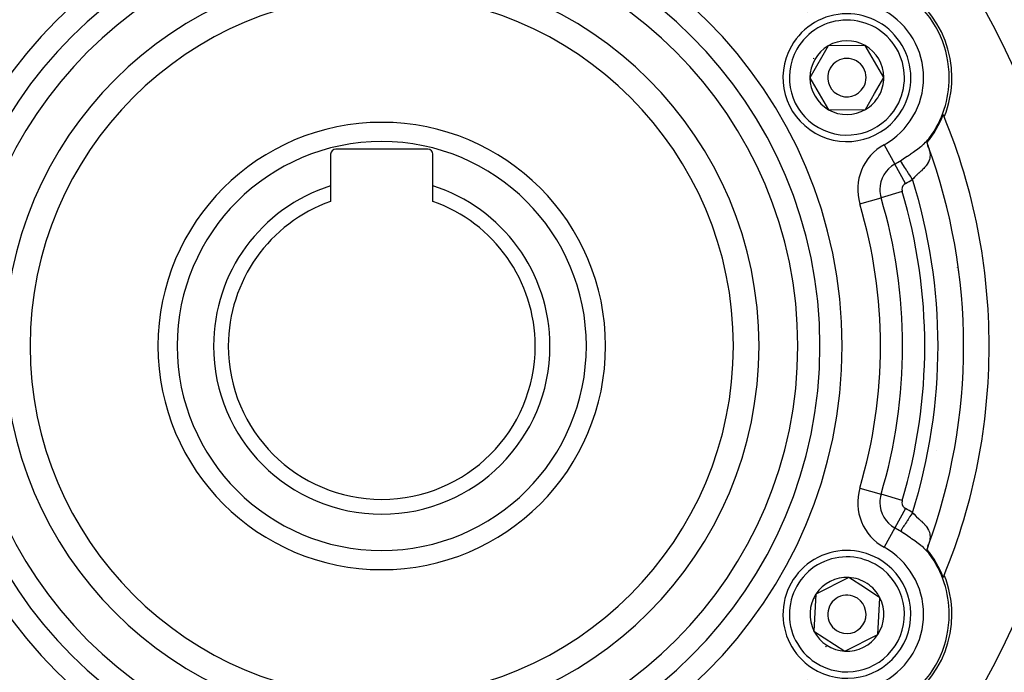
# Model space of a CAD drawing. Units: millimetres. Extents: x -392 to 622, y -422 to 422.
# Drawn here: x 504 to 581, y 24 to 76 of the extents above; entities that cross this region are included whole.
import ezdxf

# ---------------------------------------------------------------- set-up
doc = ezdxf.new("R2010")
doc.units = ezdxf.units.MM
doc.linetypes.add('DASHED', pattern=[9.652, 8.128, -1.524])
doc.layers.add('nevidi', color=4, linetype='DASHED')

msp = doc.modelspace()

# ---------------------------------------------------------------- linework, layer by layer
at = {"color": 2}
for p, q in [((566.915, 73.492), (565.486, 70.983)), ((569.802, 73.508), (566.915, 73.492)), ((571.26, 71.017), (569.802, 73.508)), ((565.486, 70.983), (566.944, 68.492)), ((570.545, 69.763), (571.26, 71.017)), ((569.831, 68.508), (570.545, 69.763)), ((566.944, 68.492), (569.831, 68.508)), ((574.778, 66.21), (574.845, 66.297)), ((574.727, 65.554), (574.715, 65.677)), ((574.75, 65.541), (574.717, 65.669)), ((574.751, 66.143), (574.796, 66.217)), ((528, 65), (528, 62.532)), ((535.6, 65.4), (528.4, 65.4)), ((536, 62.532), (536, 65)), ((528, 62.532), (528, 61.314)), ((536, 61.314), (536, 62.532)), ((576.295, 60), (576.293, 60)), ((577, 56.141), (577, 56.12)), ((577, 55.936), (577, 55.93)), ((575, 35.179), (575, 35.176)), ((575, 35.179), (575, 35.176)), ((574.714, 34.319), (574.727, 34.445)), ((574.717, 34.33), (574.75, 34.459)), ((574.796, 33.783), (574.752, 33.855)), ((574.845, 33.703), (574.778, 33.79)), ((575, 33.527), (575, 33.503)), ((575, 33.527), (575, 33.503)), ((575, 33.478), (575, 33.47)), ((575, 33.478), (575, 33.47)), ((568.529, 31.883), (565.955, 30.577)), ((569.738, 31.094), (568.529, 31.883)), ((570.947, 30.306), (569.738, 31.094)), ((565.955, 30.577), (565.799, 27.694)), ((570.791, 27.423), (570.947, 30.306)), ((576.371, 29), (576.373, 29)), ((565.799, 27.694), (568.217, 26.117)), ((568.217, 26.117), (570.791, 27.423))]:
    msp.add_line(p, q, dxfattribs=at)
for points in [[(574.845, 66.297), (574.838, 66.287), (574.835, 66.284), (574.831, 66.278), (574.827, 66.272), (574.824, 66.268), (574.821, 66.264), (574.819, 66.26), (574.816, 66.257), (574.815, 66.254), (574.813, 66.252), (574.812, 66.249), (574.81, 66.247), (574.809, 66.245), (574.808, 66.244), (574.808, 66.242), (574.807, 66.241), (574.807, 66.24), (574.806, 66.239), (574.805, 66.238), (574.805, 66.237), (574.804, 66.235), (574.804, 66.234), (574.803, 66.233), (574.802, 66.232), (574.802, 66.231), (574.801, 66.23), (574.801, 66.229), (574.8, 66.228), (574.8, 66.227), (574.8, 66.227), (574.8, 66.226), (574.799, 66.225), (574.799, 66.224), (574.798, 66.223), (574.798, 66.222), (574.798, 66.221), (574.797, 66.22), (574.797, 66.219), (574.796, 66.218), (574.796, 66.217), (574.796, 66.217), (574.796, 66.216), (574.795, 66.215), (574.795, 66.214), (574.794, 66.213), (574.794, 66.212), (574.794, 66.211), (574.793, 66.21), (574.793, 66.209), (574.792, 66.208), (574.792, 66.207), (574.791, 66.206), (574.791, 66.205), (574.791, 66.205), (574.791, 66.204), (574.79, 66.203), (574.79, 66.202), (574.789, 66.201), (574.789, 66.2), (574.789, 66.199), (574.788, 66.198), (574.788, 66.197), (574.787, 66.196), (574.787, 66.195), (574.786, 66.194), (574.786, 66.193), (574.786, 66.193), (574.785, 66.192), (574.785, 66.191), (574.784, 66.19), (574.784, 66.189), (574.784, 66.188), (574.783, 66.187), (574.783, 66.186), (574.782, 66.185), (574.782, 66.184), (574.781, 66.183), (574.781, 66.183), (574.781, 66.182), (574.78, 66.181), (574.78, 66.18), (574.779, 66.178), (574.779, 66.177), (574.778, 66.176), (574.778, 66.175), (574.777, 66.174), (574.776, 66.173), (574.776, 66.173), (574.776, 66.172), (574.775, 66.171), (574.775, 66.17), (574.774, 66.168), (574.774, 66.167), (574.773, 66.166), (574.773, 66.165), (574.772, 66.164), (574.772, 66.163), (574.771, 66.162), (574.77, 66.16), (574.77, 66.159), (574.77, 66.159), (574.769, 66.158), (574.769, 66.157), (574.768, 66.156), (574.768, 66.155), (574.767, 66.153), (574.766, 66.152), (574.766, 66.151), (574.765, 66.15), (574.765, 66.149), (574.764, 66.148), (574.763, 66.146), (574.763, 66.145), (574.762, 66.144), (574.762, 66.144), (574.762, 66.143), (574.761, 66.142), (574.76, 66.14), (574.76, 66.139)], [(574.637, 65.912), (574.68, 65.777), (574.727, 65.642)], [(574.684, 65.999), (574.683, 65.998), (574.682, 65.997), (574.682, 65.996), (574.681, 65.995), (574.68, 65.993), (574.68, 65.992), (574.679, 65.991), (574.679, 65.991), (574.678, 65.99), (574.678, 65.989), (574.677, 65.987), (574.676, 65.986), (574.676, 65.985), (574.675, 65.984), (574.674, 65.983), (574.674, 65.981), (574.673, 65.98), (574.672, 65.979), (574.672, 65.978), (574.671, 65.977), (574.67, 65.976), (574.67, 65.974), (574.669, 65.973), (574.669, 65.972), (574.668, 65.971), (574.667, 65.97), (574.667, 65.969), (574.666, 65.968), (574.665, 65.966), (574.665, 65.965), (574.664, 65.964), (574.664, 65.964), (574.664, 65.964), (574.664, 65.963), (574.663, 65.962), (574.662, 65.961), (574.662, 65.96), (574.661, 65.959), (574.661, 65.957), (574.66, 65.956), (574.659, 65.955), (574.659, 65.954), (574.658, 65.953), (574.658, 65.952), (574.657, 65.951), (574.656, 65.95), (574.656, 65.949), (574.655, 65.948), (574.655, 65.947), (574.654, 65.946), (574.654, 65.944), (574.653, 65.943), (574.652, 65.942), (574.652, 65.941), (574.651, 65.94), (574.651, 65.939), (574.65, 65.938), (574.65, 65.938), (574.65, 65.937), (574.649, 65.936), (574.649, 65.935), (574.648, 65.934), (574.648, 65.933), (574.647, 65.932), (574.647, 65.931), (574.646, 65.93), (574.646, 65.929), (574.645, 65.928), (574.645, 65.927), (574.644, 65.926), (574.644, 65.925), (574.643, 65.924), (574.643, 65.923), (574.642, 65.922), (574.642, 65.922), (574.642, 65.921), (574.641, 65.921), (574.641, 65.92), (574.64, 65.919), (574.64, 65.918), (574.639, 65.917), (574.639, 65.916), (574.638, 65.915), (574.638, 65.914), (574.638, 65.914)], [(574.76, 66.139), (574.759, 66.138), (574.758, 66.137), (574.758, 66.135), (574.757, 66.134), (574.757, 66.133), (574.756, 66.133), (574.756, 66.132), (574.755, 66.131), (574.755, 66.129), (574.754, 66.128), (574.753, 66.127), (574.753, 66.126), (574.752, 66.124), (574.751, 66.123), (574.751, 66.122), (574.75, 66.121), (574.75, 66.121), (574.749, 66.119), (574.749, 66.118), (574.748, 66.117), (574.747, 66.116), (574.747, 66.114), (574.746, 66.113), (574.745, 66.112), (574.745, 66.11), (574.744, 66.109), (574.743, 66.108), (574.743, 66.107), (574.742, 66.105), (574.742, 66.105), (574.741, 66.104), (574.741, 66.103), (574.74, 66.102), (574.739, 66.1), (574.739, 66.099), (574.738, 66.098), (574.737, 66.096), (574.736, 66.095), (574.736, 66.094), (574.735, 66.093), (574.734, 66.091), (574.734, 66.09), (574.733, 66.089), (574.733, 66.088), (574.732, 66.087), (574.732, 66.086), (574.731, 66.085), (574.73, 66.084), (574.729, 66.082), (574.729, 66.081), (574.728, 66.08), (574.727, 66.078), (574.727, 66.077), (574.726, 66.076), (574.725, 66.074), (574.725, 66.073), (574.724, 66.072), (574.723, 66.071), (574.722, 66.069), (574.722, 66.068), (574.721, 66.067), (574.721, 66.066), (574.72, 66.065), (574.72, 66.064), (574.719, 66.063), (574.718, 66.061), (574.717, 66.06), (574.717, 66.059), (574.716, 66.058), (574.715, 66.056), (574.715, 66.055), (574.714, 66.054), (574.713, 66.052), (574.712, 66.051), (574.712, 66.05), (574.711, 66.049), (574.711, 66.048), (574.71, 66.047), (574.71, 66.046), (574.709, 66.045), (574.708, 66.043), (574.707, 66.042), (574.707, 66.041), (574.706, 66.04), (574.705, 66.038), (574.705, 66.037), (574.704, 66.036), (574.703, 66.034), (574.702, 66.033), (574.702, 66.032), (574.701, 66.031), (574.7, 66.029), (574.7, 66.028), (574.699, 66.027), (574.699, 66.027), (574.698, 66.026), (574.697, 66.024), (574.697, 66.023), (574.696, 66.022), (574.695, 66.02), (574.695, 66.019), (574.695, 66.019), (574.694, 66.018), (574.693, 66.017), (574.693, 66.015), (574.692, 66.014), (574.691, 66.013), (574.691, 66.013), (574.69, 66.012), (574.69, 66.01), (574.689, 66.009), (574.688, 66.008), (574.688, 66.007), (574.687, 66.006), (574.686, 66.004), (574.686, 66.003), (574.685, 66.002), (574.684, 66.001), (574.684, 65.999)], [(574.727, 34.358), (574.677, 34.215), (574.637, 34.088)], [(574.638, 34.085), (574.639, 34.084), (574.639, 34.083), (574.64, 34.082), (574.64, 34.081), (574.641, 34.08), (574.641, 34.079), (574.642, 34.079), (574.642, 34.078), (574.642, 34.078), (574.643, 34.077), (574.643, 34.076), (574.644, 34.075), (574.644, 34.074), (574.645, 34.073), (574.645, 34.072), (574.646, 34.071), (574.646, 34.07), (574.647, 34.069), (574.647, 34.068), (574.648, 34.067), (574.648, 34.066), (574.649, 34.065), (574.649, 34.064), (574.65, 34.063), (574.65, 34.062), (574.651, 34.061), (574.651, 34.06), (574.652, 34.059), (574.653, 34.058), (574.653, 34.056), (574.654, 34.055), (574.654, 34.054), (574.655, 34.053), (574.655, 34.052), (574.656, 34.051), (574.656, 34.05), (574.657, 34.049), (574.658, 34.048), (574.658, 34.047), (574.659, 34.046), (574.659, 34.045), (574.66, 34.044), (574.661, 34.042), (574.661, 34.041), (574.662, 34.04), (574.662, 34.039), (574.663, 34.038), (574.664, 34.037), (574.664, 34.036), (574.664, 34.036), (574.664, 34.036), (574.665, 34.035), (574.666, 34.033), (574.666, 34.032), (574.667, 34.031), (574.667, 34.03), (574.668, 34.029), (574.669, 34.028), (574.669, 34.027), (574.67, 34.025), (574.671, 34.024), (574.671, 34.023), (574.672, 34.022), (574.672, 34.021), (574.673, 34.02), (574.674, 34.018), (574.674, 34.017), (574.675, 34.016), (574.676, 34.015), (574.676, 34.014), (574.677, 34.012), (574.678, 34.011), (574.678, 34.01), (574.679, 34.009), (574.68, 34.008), (574.68, 34.006), (574.681, 34.005), (574.682, 34.004), (574.682, 34.003), (574.683, 34.001), (574.684, 34), (574.684, 33.999), (574.685, 33.998), (574.686, 33.997), (574.687, 33.995), (574.687, 33.994), (574.688, 33.993), (574.689, 33.992), (574.689, 33.99), (574.69, 33.989), (574.691, 33.988), (574.691, 33.987), (574.691, 33.987), (574.692, 33.985), (574.693, 33.984), (574.693, 33.983), (574.694, 33.982), (574.695, 33.98), (574.696, 33.979), (574.696, 33.978), (574.697, 33.977), (574.698, 33.975), (574.698, 33.974), (574.699, 33.973), (574.699, 33.973), (574.7, 33.971), (574.701, 33.97), (574.701, 33.969), (574.702, 33.968), (574.703, 33.966), (574.703, 33.965), (574.704, 33.964), (574.705, 33.963), (574.706, 33.961), (574.706, 33.96), (574.707, 33.959), (574.708, 33.957), (574.708, 33.956), (574.709, 33.955)], [(574.709, 33.955), (574.71, 33.953), (574.711, 33.952), (574.711, 33.951), (574.712, 33.95), (574.713, 33.948), (574.713, 33.947), (574.714, 33.946), (574.715, 33.944), (574.716, 33.943), (574.716, 33.942), (574.717, 33.941), (574.718, 33.939), (574.718, 33.938), (574.719, 33.937), (574.72, 33.935), (574.721, 33.934), (574.721, 33.934), (574.721, 33.933), (574.722, 33.931), (574.723, 33.93), (574.723, 33.929), (574.724, 33.928), (574.725, 33.926), (574.726, 33.925), (574.726, 33.924), (574.727, 33.922), (574.728, 33.921), (574.728, 33.92), (574.729, 33.918), (574.73, 33.917), (574.731, 33.916), (574.731, 33.915), (574.732, 33.913), (574.733, 33.912), (574.733, 33.912), (574.733, 33.911), (574.734, 33.909), (574.735, 33.908), (574.735, 33.907), (574.736, 33.906), (574.737, 33.904), (574.738, 33.903), (574.738, 33.902), (574.739, 33.9), (574.74, 33.899), (574.74, 33.898), (574.741, 33.897), (574.742, 33.895), (574.742, 33.894), (574.743, 33.893), (574.744, 33.891), (574.744, 33.89), (574.745, 33.889), (574.746, 33.888), (574.746, 33.886), (574.747, 33.885), (574.748, 33.884), (574.748, 33.883), (574.749, 33.881), (574.75, 33.88), (574.75, 33.879), (574.751, 33.878), (574.752, 33.876), (574.752, 33.875), (574.753, 33.874), (574.754, 33.873), (574.754, 33.871), (574.755, 33.87), (574.756, 33.869), (574.756, 33.868), (574.757, 33.866), (574.758, 33.865), (574.758, 33.864), (574.759, 33.863), (574.759, 33.861), (574.76, 33.86), (574.761, 33.859), (574.761, 33.858), (574.762, 33.857), (574.763, 33.855), (574.763, 33.854), (574.764, 33.853), (574.764, 33.852), (574.765, 33.851), (574.766, 33.849), (574.766, 33.848), (574.767, 33.847), (574.767, 33.846), (574.768, 33.845), (574.768, 33.843), (574.769, 33.842), (574.77, 33.841), (574.77, 33.84), (574.771, 33.839), (574.771, 33.838), (574.772, 33.836), (574.772, 33.835), (574.773, 33.835), (574.773, 33.834), (574.774, 33.833), (574.774, 33.832), (574.775, 33.831), (574.775, 33.83), (574.776, 33.829), (574.776, 33.827), (574.776, 33.827), (574.777, 33.826), (574.777, 33.825), (574.778, 33.824), (574.778, 33.823), (574.779, 33.822), (574.779, 33.821), (574.78, 33.82), (574.78, 33.819), (574.781, 33.818), (574.781, 33.816), (574.782, 33.815), (574.782, 33.814), (574.783, 33.813)], [(574.783, 33.813), (574.783, 33.812), (574.784, 33.811), (574.784, 33.81), (574.785, 33.809), (574.785, 33.808), (574.786, 33.808), (574.786, 33.807), (574.786, 33.806), (574.787, 33.805), (574.787, 33.804), (574.788, 33.803), (574.788, 33.802), (574.788, 33.801), (574.789, 33.8), (574.789, 33.799), (574.79, 33.798), (574.79, 33.797), (574.791, 33.796), (574.791, 33.795), (574.791, 33.794), (574.792, 33.793), (574.792, 33.792), (574.793, 33.791), (574.793, 33.79), (574.793, 33.789), (574.794, 33.788), (574.794, 33.787), (574.795, 33.786), (574.795, 33.785), (574.796, 33.784), (574.796, 33.783), (574.796, 33.783), (574.796, 33.782), (574.797, 33.781), (574.797, 33.78), (574.798, 33.779), (574.798, 33.778), (574.798, 33.777), (574.799, 33.776), (574.799, 33.775), (574.8, 33.774), (574.8, 33.773), (574.8, 33.772), (574.801, 33.771), (574.801, 33.77), (574.802, 33.769), (574.802, 33.768), (574.803, 33.767), (574.803, 33.766), (574.804, 33.765), (574.805, 33.763), (574.805, 33.762), (574.806, 33.761), (574.806, 33.76), (574.807, 33.759), (574.808, 33.758), (574.808, 33.756), (574.809, 33.755), (574.81, 33.753), (574.812, 33.751), (574.813, 33.749), (574.815, 33.746), (574.816, 33.743), (574.818, 33.74), (574.821, 33.737), (574.824, 33.732), (574.827, 33.728), (574.831, 33.722), (574.835, 33.716), (574.84, 33.71), (574.845, 33.703)]]:
    msp.add_lwpolyline(points, dxfattribs=at)
for centre, radius, start, end in [((532, 50), 70, 9.89859, 170.10141), ((532, 50), 54, 0, 36.95256), ((568.373, 71), 8, 0, 96.00238), ((568.373, 71), 8.21, 0, 81.96905), ((532, 50), 27.5, 0, 180), ((568.373, 71), 5, 330.33498, 150.33498), ((568.373, 71), 5, 150.33498, 330.33498), ((568.373, 71), 2.887, 120.33498, 180.33498), ((568.373, 71), 2.887, 60.33498, 120.33498), ((568.373, 71), 2.887, 0.33498, 60.33498), ((568.373, 71), 3, 150.33498, 150.90177), ((568.373, 71), 3, 149.76799, 150.33498), ((568.373, 71), 1.5, 330.33498, 150.33498), ((568.373, 71), 1.5, 150.33498, 330.33498), ((568.373, 71), 2.887, 180.33498, 240.33498), ((568.373, 71), 2.887, 330.33498, 0.33498), ((568.373, 71), 8, 323.99762, 360), ((568.373, 71), 8.21, 338.03095, 0), ((568.373, 71), 2.775, 186.60182, 186.629), ((568.373, 71), 2.887, 300.33498, 330.33498), ((568.373, 71), 2.887, 240.33498, 300.33498), ((568.373, 71), 8.07, 320.91659, 339.05792), ((532, 50), 47.5, 22.17568, 22.41931), ((532, 50), 47.5, 0, 22.17568), ((532, 50), 17.5, 0, 180), ((532, 50), 45.5, 0, 20.1079), ((528.4, 65), 0.4, 90, 180), ((535.6, 65), 0.4, 0, 90), ((532, 50), 13.155, 107.70245, 180), ((532, 50), 13.155, 0, 72.29755), ((532, 50), 12, 109.47122, 180), ((532, 50), 12, 0, 70.52878), ((532, 50), 27.5, 180, 0), ((532, 50), 17.5, 180, 360), ((532, 50), 13.155, 180, 0), ((532, 50), 12, 180, 360), ((532, 50), 45.5, 339.8921, 0), ((532, 50), 54, 323.04744, 0), ((532, 50), 47.5, 337.82432, 0), ((532, 50), 70, 189.89859, 350.10141), ((568.373, 29), 5, 56.89906, 236.89906), ((568.373, 29), 8.07, 20.94208, 39.08341), ((568.373, 29), 5, 236.89906, 56.89906), ((568.373, 29), 8, 0, 36.00238), ((568.373, 29), 2.887, 86.89906, 146.89906), ((568.373, 29), 2.887, 56.89906, 86.89906), ((532, 50), 47.5, 337.58069, 337.82432), ((568.373, 29), 8.21, 0, 21.96905), ((568.373, 29), 2.887, 26.89906, 56.89906), ((568.373, 29), 2.887, 146.89906, 206.89906), ((568.373, 29), 2.775, 153.0948, 153.11994), ((568.373, 29), 1.5, 56.89906, 236.89906), ((568.373, 29), 1.5, 236.89906, 56.89906), ((568.373, 29), 2.775, 32.96452, 33.00087), ((568.373, 29), 2.887, 326.89906, 26.89906), ((568.373, 29), 8, 263.99762, 0), ((568.373, 29), 8.21, 278.03095, 0), ((568.373, 29), 2.887, 206.89906, 266.89906), ((568.373, 29), 2.887, 266.89906, 326.89906), ((568.373, 29), 3, 236.33208, 236.89906), ((568.373, 29), 3, 236.89906, 237.46585), ((568.373, 29), 2.775, 273.04069, 273.06493)]:
    msp.add_arc(centre, radius, start, end, dxfattribs=at)
at = {"layer": 'nevidi', "color": 7, "linetype": 'Continuous'}
for p, q in [((571.28, 65.751), (572.119, 64.236)), ((572.958, 62.721), (572.119, 64.236)), ((569.383, 61.112), (571.044, 61.606)), ((572.704, 62.099), (571.044, 61.606)), ((575.35, 41.837), (575.35, 41.836)), ((576.822, 42.274), (576.824, 42.267)), ((576.585, 41.185), (576.587, 41.185)), ((576.67, 41.531), (576.672, 41.53)), ((569.383, 38.888), (571.044, 38.394)), ((572.704, 37.901), (571.044, 38.394)), ((572.958, 37.279), (572.119, 35.764)), ((572.119, 35.764), (571.28, 34.249)), ((574.778, 33.79), (574.739, 33.836)), ((576.126, 30.889), (576.139, 30.885))]:
    msp.add_line(p, q, dxfattribs=at)
for points in [[(572.56, 64.5), (572.786, 64.647), (572.812, 64.664), (573.084, 64.844), (573.11, 64.861), (573.346, 65.022), (573.374, 65.041), (573.398, 65.058), (573.549, 65.163), (573.65, 65.235), (573.673, 65.252), (573.908, 65.424), (573.929, 65.44), (574.145, 65.607), (574.157, 65.617), (574.164, 65.623), (574.221, 65.669), (574.36, 65.787), (574.377, 65.802), (574.527, 65.94), (574.549, 65.962), (574.564, 65.976), (574.712, 66.132), (574.724, 66.146), (574.778, 66.21)], [(574.769, 65.518), (574.812, 65.374), (574.817, 65.355), (574.851, 65.202), (574.858, 65.159), (574.861, 65.141), (574.877, 64.958), (574.877, 64.941), (574.877, 64.928), (574.868, 64.771), (574.866, 64.755), (574.854, 64.686), (574.833, 64.595), (574.828, 64.581), (574.788, 64.469), (574.771, 64.429), (574.765, 64.415), (574.686, 64.272), (574.684, 64.269), (574.677, 64.259), (574.579, 64.121), (574.568, 64.108), (574.546, 64.081), (574.452, 63.973), (574.44, 63.961), (574.382, 63.899), (574.31, 63.827), (574.297, 63.815), (574.196, 63.717), (574.156, 63.68), (574.142, 63.667), (573.995, 63.529), (573.993, 63.527), (573.978, 63.513), (573.824, 63.368), (573.809, 63.354), (573.785, 63.331), (573.654, 63.202), (573.648, 63.196), (573.639, 63.188), (573.573, 63.12), (573.498, 63.044)], [(573.498, 63.044), (573.486, 63.063), (573.372, 63.239), (573.366, 63.249), (573.341, 63.287), (573.228, 63.463), (573.224, 63.47), (573.2, 63.507), (573.088, 63.68), (573.087, 63.683), (573.064, 63.719), (572.957, 63.884), (572.957, 63.885), (572.935, 63.918), (572.837, 64.071), (572.835, 64.074), (572.817, 64.102), (572.728, 64.239), (572.725, 64.244), (572.711, 64.266), (572.633, 64.386), (572.63, 64.392), (572.619, 64.409), (572.56, 64.5)], [(573.498, 36.956), (573.446, 36.875), (573.389, 36.787), (573.366, 36.751), (573.3, 36.648), (573.246, 36.565), (573.224, 36.53), (573.158, 36.427), (573.108, 36.35), (573.087, 36.317), (573.022, 36.216), (572.977, 36.146), (572.957, 36.116), (572.894, 36.019), (572.855, 35.957), (572.837, 35.929), (572.778, 35.838), (572.744, 35.786), (572.728, 35.761), (572.675, 35.679), (572.647, 35.635), (572.633, 35.614), (572.588, 35.543), (572.566, 35.508), (572.56, 35.5)], [(573.498, 36.956), (573.573, 36.88), (573.628, 36.824), (573.643, 36.809), (573.648, 36.804), (573.785, 36.669), (573.799, 36.656), (573.814, 36.642), (573.968, 36.496), (573.982, 36.483), (573.995, 36.471), (574.131, 36.344), (574.145, 36.331), (574.196, 36.283), (574.287, 36.195), (574.3, 36.182), (574.382, 36.101), (574.432, 36.048), (574.443, 36.036), (574.546, 35.919), (574.56, 35.902), (574.57, 35.889), (574.671, 35.751), (574.679, 35.738), (574.684, 35.731), (574.759, 35.595), (574.766, 35.582), (574.788, 35.531), (574.824, 35.432), (574.829, 35.418), (574.854, 35.314), (574.864, 35.258), (574.866, 35.243), (574.877, 35.073), (574.877, 35.072), (574.877, 35.056), (574.863, 34.876), (574.86, 34.858), (574.851, 34.798), (574.822, 34.664), (574.817, 34.645), (574.772, 34.492)], [(574.727, 33.851), (574.583, 34.006), (574.568, 34.02), (574.527, 34.06), (574.398, 34.179), (574.381, 34.194), (574.221, 34.331), (574.189, 34.357), (574.17, 34.373), (574.157, 34.382), (573.955, 34.54), (573.934, 34.556), (573.7, 34.729), (573.678, 34.745), (573.549, 34.837), (573.429, 34.921), (573.405, 34.937), (573.346, 34.978), (573.143, 35.116), (573.118, 35.133), (572.844, 35.315), (572.818, 35.332), (572.56, 35.5)]]:
    msp.add_lwpolyline(points, dxfattribs=at)
for centre, radius, start, end in [((532, 50), 36, 0, 180), ((532, 50), 34.268, 0, 180), ((532, 50), 32.536, 0, 180), ((532, 50), 56, 327.04671, 32.95329), ((532, 50), 29.5, 0, 180), ((568.373, 71), 6, 0, 121.02319), ((568.373, 71), 4.5, 330.33498, 150.33498), ((568.373, 71), 4.5, 150.33498, 330.33498), ((568.373, 71), 6, 298.97681, 360), ((532, 50), 16, 0, 180), ((573.218, 62.252), 4, 118.97681, 196.55446), ((573.218, 62.252), 2.268, 118.97681, 180), ((568.373, 71), 7.732, 298.97681, 302.78889), ((573.218, 62.252), 0.536, 118.97681, 180), ((568.373, 71), 9.464, 298.97681, 302.78889), ((532, 50), 43.5, 0, 17.44904), ((573.218, 62.252), 2.268, 180, 196.55446), ((532, 50), 40.732, 0, 16.55446), ((573.218, 62.252), 0.536, 180, 196.55446), ((532, 50), 42.464, 343.44554, 16.55446), ((532, 50), 39, 0, 16.55446), ((532, 50), 36, 180, 0), ((532, 50), 34.268, 180, 360), ((532, 50), 32.536, 180, 0), ((532, 50), 29.5, 180, 0), ((532, 50), 16, 180, 0), ((532, 50), 39, 343.44554, 360), ((532, 50), 40.732, 343.44554, 0), ((532, 50), 43.5, 342.55096, 0), ((573.218, 37.748), 4, 163.44554, 241.02319), ((573.218, 37.748), 2.268, 163.44554, 180), ((573.218, 37.748), 2.268, 180, 241.02319), ((573.218, 37.748), 0.536, 163.44554, 180), ((573.218, 37.748), 0.536, 180, 241.02319), ((568.373, 29), 9.464, 57.21111, 61.02319), ((568.373, 29), 7.732, 57.21111, 61.02319), ((568.373, 29), 6, 0, 61.02319), ((568.373, 29), 4.5, 56.89906, 236.89906), ((568.373, 29), 4.5, 236.89906, 56.89906), ((568.373, 29), 6, 238.97681, 0)]:
    msp.add_arc(centre, radius, start, end, dxfattribs=at)

doc.saveas('drawing.dxf')
